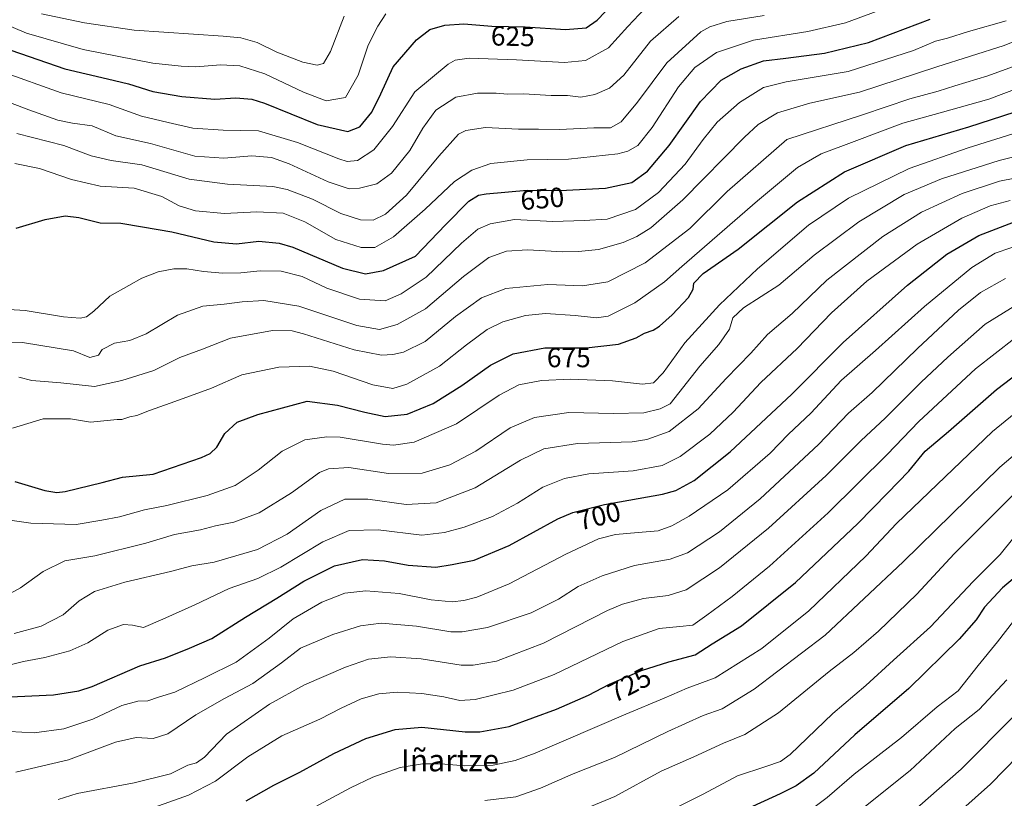
# Model space of a CAD drawing. Units: metres. Extents: x 623751 to 626819, y 4771195 to 4773563.
# Drawn here: x 624414 to 624772, y 4773052 to 4773334 of the extents above; entities that cross this region are included whole.
import ezdxf
from ezdxf.enums import TextEntityAlignment as Align

# ---------------------------------------------------------------- set-up
doc = ezdxf.new("R2010")
doc.units = ezdxf.units.M
doc.header["$MEASUREMENT"] = 0
for name, color, linetype, lineweight in [('Curva de nivel maestra', 30, 'Continuous', 30), ('Curva de nivel normal', 30, 'Continuous', 0), ('Rótulo de curva de nivel directora', 7, 'Continuous', 0), ('Texto cartográfico', 7, 'Continuous', 0)]:
    doc.layers.add(name, color=color, linetype=linetype, lineweight=lineweight)
doc.styles.add('Style-Arial', font='txt')

msp = doc.modelspace()

# ---------------------------------------------------------------- linework, layer by layer
at = {"layer": 'Curva de nivel maestra', "color": 30, "linetype": 'Continuous', "lineweight": 30, "flags": 128}
for points, elevation in [([(624398.1500000004, 4773327.710100001), (624430.8399999999, 4773316.440099999), (624446.2699999996, 4773312.780099999), (624453.8899999997, 4773310.9801), (624462.8099999997, 4773308.280099999), (624473.2999999998, 4773306.460100001), (624485.2999999998, 4773305.440099999), (624492.8099999997, 4773305.950099999), (624498.7100000001, 4773305.440099999), (624503.3099999997, 4773304.040100001), (624522.3399999999, 4773296.210100001), (624533.4800000006, 4773293.7401), (624537.8399999999, 4773295.380100001), (624542.2599999999, 4773300.690099999), (624545.4600000001, 4773307.3301), (624549.9800000006, 4773317.1801), (624558.3600000005, 4773327.0101), (624563.2100000001, 4773330.7501), (624568.7100000001, 4773332.340100001), (624575.5599999997, 4773332.7601), (624585.7699999996, 4773331.960100001), (624597.8399999999, 4773331.710100001), (624612.5, 4773330.7301), (624619.9800000006, 4773331.340100001), (624623.9800000006, 4773334.0801), (624632.5800000001, 4773343.140100001)], 625), ([(624413.1900000004, 4773258.610099999), (624423.7199999997, 4773261.8301), (624431, 4773263.130100001), (624435.9699999997, 4773262.4801), (624443.7000000002, 4773260.540100001), (624451.1900000004, 4773260.440099999), (624459.0099999999, 4773259.1601), (624469.7000000002, 4773257.280099999), (624484.8499999996, 4773253.690099999), (624493.1200000001, 4773252.940099999), (624501.1900000004, 4773253.950099999), (624508.5599999997, 4773253.2301), (624513.5800000001, 4773251.7301), (624531.5899999999, 4773244.100099999), (624539.9100000003, 4773242.0801), (624546.3899999997, 4773243.3201), (624558.0099999999, 4773248.550100001), (624568.8799999999, 4773259.9101), (624577.3799999999, 4773268.470100001), (624580.8799999999, 4773270.610099999), (624583.7100000001, 4773271.110099999), (624598.6100000005, 4773272.4101), (624610.3799999999, 4773272.280099999), (624626.9800000006, 4773273.1501), (624636.5800000001, 4773275.2501), (624642.1900000004, 4773279.290100001), (624650.0800000001, 4773288.630100001), (624661.4400000004, 4773304.550100001), (624668.9800000006, 4773312.300100001), (624676.2000000002, 4773316.4301), (624684.2400000002, 4773319.3201), (624692.3799999999, 4773320.290100001), (624706.3799999999, 4773322.090100001), (624722.3799999999, 4773326.050100001), (624744.7100000001, 4773334.4901)], 650), ([(624412.6799999997, 4773166.720100001), (624423.5599999997, 4773163.530099999), (624427.9800000006, 4773162.7501), (624430.9100000003, 4773163.140100001), (624444.3300000001, 4773166.450099999), (624451.7100000001, 4773168.280099999), (624462.9199999999, 4773169.4301), (624480.4000000004, 4773175.4301), (624483.5199999996, 4773176.9101), (624485.9299999997, 4773179.220100001), (624488.8499999996, 4773184.220100001), (624493.3399999999, 4773188.2601), (624500.8700000001, 4773191.100099999), (624518.7100000001, 4773195.840100001), (624529.7100000001, 4773194.450099999), (624539.7100000001, 4773191.960100001), (624547.0700000003, 4773190.340100001), (624555.0700000003, 4773191.210100001), (624564.4600000001, 4773195.020099999), (624574.8600000005, 4773201.540100001), (624585.2300000006, 4773208.960100001), (624593.4800000006, 4773213.0801), (624604.9199999999, 4773215.2401), (624619.9299999997, 4773215.2301), (624631.7100000001, 4773216.5801), (624638.0599999997, 4773218.8301), (624641.1100000005, 4773220.530099999), (624644.29, 4773221.600099999), (624646.6200000001, 4773223.0601), (624651.1699999999, 4773227.220100001), (624657.0300000003, 4773233.550100001), (624658.7599999999, 4773236.550100001), (624659.04, 4773238.700099999), (624662.3700000001, 4773242.1501), (624675.0599999997, 4773251.040100001), (624696.5999999996, 4773268.220100001), (624713.6200000001, 4773279.0601), (624735.9500000002, 4773288.600099999), (624758.7800000003, 4773295.440099999), (624783.8099999997, 4773303.550100001)], 675), ([(624408.4400000004, 4773088.4801), (624426.7100000001, 4773089.390100001), (624435.9000000004, 4773090.790100001), (624440.7100000001, 4773092.4101), (624458.04, 4773099.850099999), (624467.3799999999, 4773102.7501), (624476.0800000001, 4773106.2501), (624484.1900000004, 4773109.840100001), (624496.3399999999, 4773117.600099999), (624507.7599999999, 4773124.470100001), (624517.4800000006, 4773130.590100001), (624528.7000000002, 4773136.1601), (624538.7599999999, 4773138.520099999), (624546.79, 4773137.9801), (624555.3799999999, 4773136.4301), (624565.3799999999, 4773135.710100001), (624571.3799999999, 4773136.590100001), (624579.3799999999, 4773138.220100001), (624592.04, 4773143.5101), (624609.7000000002, 4773153.2301), (624615.1299999999, 4773155.5101), (624626.6699999999, 4773158.420100001), (624647.7000000002, 4773162.120100001), (624652.4900000002, 4773163.540100001), (624659.1600000003, 4773167.110099999), (624672.25, 4773177.4801), (624694.5099999999, 4773198.440099999), (624713.1500000004, 4773217.220100001), (624736.4699999997, 4773237.920100001), (624750.8200000003, 4773249.280099999), (624762.3799999999, 4773256.040100001), (624775.04, 4773260.8301)], 700), ([(624496.5700000003, 4773050.960100001), (624506.5999999996, 4773056.5701), (624516.0599999997, 4773061.300100001), (624528.4400000004, 4773068.090100001), (624540.0599999997, 4773073.530099999), (624550.6799999997, 4773076.840100001), (624560.4000000004, 4773077.640100001), (624576.0899999999, 4773075.9101), (624581.3600000005, 4773075.960100001), (624591.9800000006, 4773077.9001), (624609.25, 4773084.120100001), (624620.7699999996, 4773089.280099999), (624628.3899999997, 4773093.220100001), (624640.0599999997, 4773098.220100001), (624649.9900000002, 4773101.3101), (624659.5199999996, 4773103.850099999), (624665.7000000002, 4773107.840100001), (624676.3499999996, 4773114.4001), (624695.9000000004, 4773130.1801), (624718.54, 4773151.540100001), (624729.2800000003, 4773162.550100001), (624737.0099999999, 4773170.540100001), (624742.9500000002, 4773177.8201), (624751.4199999999, 4773184.870100001), (624768.7800000003, 4773200.100099999), (624788.5300000003, 4773215.090100001)], 725), ([(624782.5599999997, 4773138.040100001), (624770.9800000006, 4773128.210100001), (624764.4199999999, 4773121.210100001), (624761.3799999999, 4773116.540100001), (624755.2599999999, 4773109.540100001), (624737.0499999998, 4773091.620100001), (624717.3799999999, 4773074.880100001), (624702.5199999996, 4773060.960100001), (624696.0899999999, 4773056.420100001), (624690.3200000003, 4773053.4101), (624677.3499999996, 4773047.590100001)], 750)]:
    msp.add_lwpolyline(points, dxfattribs=dict(at, elevation=elevation))
at = {"layer": 'Curva de nivel normal', "color": 30, "linetype": 'Continuous', "lineweight": 0, "flags": 128}
for points, elevation in [([(624407.9199999999, 4773315.539999999), (624429.5, 4773307.699999999), (624446.9500000002, 4773303.480000001), (624458.6100000005, 4773299.33), (624468.3799999999, 4773297.029999999), (624477.2599999999, 4773294.92), (624488.2999999998, 4773294.15), (624501.1399999997, 4773293.980000001), (624515.2300000006, 4773289.74), (624530.2599999999, 4773283.77), (624533.29, 4773282.890000001), (624537.0099999999, 4773283.16), (624542.8799999999, 4773287.119999999), (624549.6600000003, 4773295.529999999), (624557.8300000001, 4773308.109999999), (624569.8600000005, 4773318.100000001), (624572.3799999999, 4773319.550000001), (624577.5599999997, 4773320.300000001), (624594.7000000002, 4773319.77), (624612.04, 4773318.710000001), (624619.7100000001, 4773319.439999999), (624628.04, 4773324.08), (624635.04, 4773331.789999999), (624643.3399999999, 4773340.550000001)], 630), ([(624412.7100000001, 4773282.15), (624421.5999999996, 4773280.34), (624433.2699999996, 4773276.32), (624443.5999999996, 4773273.9), (624456.04, 4773273.189999999), (624466.0300000003, 4773270.119999999), (624472.3600000005, 4773266.789999999), (624478.2300000006, 4773264.890000001), (624488.8099999997, 4773263.930000001), (624500.54, 4773264.529999999), (624509.9900000002, 4773264.060000001), (624517.8600000005, 4773260.970000001), (624529.2000000002, 4773254.600000001), (624538.3799999999, 4773251.65), (624543.2699999996, 4773251.699999999), (624550.1200000001, 4773255.550000001), (624561.5899999999, 4773265.52), (624572.2000000002, 4773275.560000001), (624578.5, 4773279.65), (624585.4199999999, 4773282.060000001), (624598.6100000005, 4773283.42), (624613.5099999999, 4773283.710000001), (624631.4900000002, 4773285.67), (624635.0899999999, 4773286.58), (624638.6500000004, 4773288.67), (624643.8499999996, 4773295.199999999), (624653.4500000002, 4773309.91), (624659.3899999997, 4773316.99), (624667.2800000003, 4773322.32), (624680.6900000004, 4773326.789999999), (624700.3799999999, 4773329.980000001), (624714.04, 4773333.16), (624733.3799999999, 4773340.310000001)], 645), ([(624402.2800000003, 4773335.539999999), (624416.8899999997, 4773329.42), (624437.4900000002, 4773323.49), (624462.7000000002, 4773318.52), (624473.0899999999, 4773317.430000001), (624478.3300000001, 4773317.17), (624487.3600000005, 4773317.859999999), (624494.3600000005, 4773317.529999999), (624503.4299999997, 4773314.600000001), (624517.4600000001, 4773307.960000001), (624525.6299999999, 4773304.84), (624532.7100000001, 4773306), (624537.2599999999, 4773314.16), (624540.8200000003, 4773325.08), (624544.3499999996, 4773331.960000001), (624547.2800000003, 4773336.460000001)], 620), ([(624403.3799999999, 4773307.050000001), (624417.7699999996, 4773301.59), (624428.2800000003, 4773297.859999999), (624433.5800000001, 4773296.75), (624440.75, 4773295.730000001), (624449.3799999999, 4773292.17), (624461.8799999999, 4773289.359999999), (624477.9400000004, 4773284.730000001), (624488.5, 4773284.01), (624498.7100000001, 4773284.880000001), (624505.8099999997, 4773284.32), (624512.1600000003, 4773282), (624526.3300000001, 4773275.52), (624534, 4773272.960000001), (624537.7100000001, 4773273.130000001), (624544.04, 4773274.789999999), (624549.3799999999, 4773278.609999999), (624556.04, 4773286.779999999), (624560.7100000001, 4773294.9), (624565.3799999999, 4773301.42), (624572.7100000001, 4773306.180000001), (624580.5800000001, 4773307.619999999), (624587.2699999996, 4773307.640000001), (624591.4400000004, 4773307.279999999), (624597.2100000001, 4773307.380000001), (624607.2999999998, 4773306.810000001), (624613.2100000001, 4773306.720000001), (624618.0300000003, 4773306.210000001), (624623.1600000003, 4773307.130000001), (624628.4400000004, 4773309.439999999), (624633.5999999996, 4773314.199999999), (624643.25, 4773326.52), (624653.5499999998, 4773335.390000001)], 635), ([(624406.4100000003, 4773229.390000001), (624416.4900000002, 4773228.76), (624430.3799999999, 4773226.460000001), (624436.3799999999, 4773225.960000001), (624438.7100000001, 4773226.470000001), (624441.4100000003, 4773228.600000001), (624447.1799999997, 4773234), (624454.0199999996, 4773237.9), (624458.8099999997, 4773240.57), (624464.6500000004, 4773242.869999999), (624470.3799999999, 4773243.949999999), (624475.0899999999, 4773243.960000001), (624481.1799999997, 4773242.970000001), (624488.1699999999, 4773242.350000001), (624494.6299999999, 4773242.470000001), (624501.7199999997, 4773243.230000001), (624509.3300000001, 4773243), (624516.8799999999, 4773241.07), (624525.8700000001, 4773236.880000001), (624537.7000000002, 4773232.869999999), (624547.0599999997, 4773232.34), (624552.8099999997, 4773234.800000001), (624561.9299999997, 4773240.84), (624574.7100000001, 4773253.17), (624580.6399999997, 4773258.300000001), (624585.1100000005, 4773260.27), (624593.9800000006, 4773261.76), (624607.9100000003, 4773261.100000001), (624619.1799999997, 4773261.460000001), (624627.5800000001, 4773261.92), (624637.8300000001, 4773265.439999999), (624646.1900000004, 4773271.600000001), (624655.8300000001, 4773281.810000001), (624662.3799999999, 4773290.83), (624667.4699999997, 4773297.08), (624675.54, 4773304.220000001), (624684.3300000001, 4773309.699999999), (624692.5099999999, 4773311.76), (624715.04, 4773315.51), (624738.7100000001, 4773323.16), (624746.7100000001, 4773326.5), (624751.04, 4773327.630000001), (624758.6699999999, 4773330.01), (624772.3200000003, 4773333.91)], 655), ([(624413.4400000004, 4773292.949999999), (624430.4199999999, 4773288.609999999), (624440.4000000004, 4773284.939999999), (624447.6699999999, 4773283.180000001), (624458.7800000003, 4773281.619999999), (624475.9100000003, 4773276.390000001), (624489.8600000005, 4773274.600000001), (624506.3099999997, 4773273.789999999), (624511.5499999998, 4773272.640000001), (624520.6699999999, 4773269.180000001), (624530.9299999997, 4773263.92), (624538.1500000004, 4773261.699999999), (624542.7100000001, 4773261.609999999), (624547.1600000003, 4773263.699999999), (624554.7300000006, 4773270.640000001), (624566.4600000001, 4773284.730000001), (624573.6200000001, 4773292.800000001), (624576.3399999999, 4773294.050000001), (624583.3799999999, 4773295.109999999), (624595.3799999999, 4773294.57), (624602.7100000001, 4773294.560000001), (624610.3799999999, 4773294.4), (624622.7300000006, 4773295), (624628.7300000006, 4773295.02), (624632.6500000004, 4773297.220000001), (624638.5800000001, 4773304.380000001), (624649.1900000004, 4773318.680000001), (624661.5599999997, 4773329.869999999), (624664.7800000003, 4773331.74), (624670.9500000002, 4773333.609999999), (624684.5499999998, 4773335.850000001)], 640), ([(624532.1200000001, 4773335.52), (624527.2599999999, 4773322.689999999), (624524.7100000001, 4773318.34), (624522.3200000003, 4773317.76), (624517.1900000004, 4773318.859999999), (624507.7100000001, 4773322.550000001), (624500.5800000001, 4773326.050000001), (624494.7400000002, 4773327.65), (624488.3099999997, 4773328.34), (624455.9299999997, 4773330.51), (624438.0199999996, 4773333.130000001), (624422.4100000003, 4773336.41)], 615), ([(624399.5599999997, 4773217.550000001), (624415.5300000003, 4773217.17), (624433.9500000002, 4773214.17), (624439.8700000001, 4773211.710000001), (624442.9900000002, 4773212.630000001), (624444.4199999999, 4773214.67), (624448.8600000005, 4773216.9), (624454.3799999999, 4773217.890000001), (624460.3799999999, 4773220.279999999), (624471.7400000002, 4773227.15), (624480.8799999999, 4773230.350000001), (624488.6900000004, 4773231.109999999), (624495.1200000001, 4773231.960000001), (624503.0700000003, 4773232.390000001), (624515.7199999997, 4773230.34), (624536.7100000001, 4773223.380000001), (624545.04, 4773221.930000001), (624551.3799999999, 4773223.730000001), (624561.7100000001, 4773229.449999999), (624575.4199999999, 4773241.100000001), (624584.6100000005, 4773248.050000001), (624591, 4773250.34), (624598.6299999999, 4773250.74), (624611.4600000001, 4773250.029999999), (624617.2300000006, 4773250.230000001), (624624.3799999999, 4773250.890000001), (624633.3399999999, 4773253.42), (624638.3799999999, 4773255.680000001), (624643.3600000005, 4773258.77), (624655.04, 4773268.970000001), (624677.3799999999, 4773291.609999999), (624682.4100000003, 4773296.199999999), (624689.3200000003, 4773300.539999999), (624701.1399999997, 4773304.01), (624719.1699999999, 4773307.949999999), (624747.1299999999, 4773317.15), (624771.5599999997, 4773324.939999999), (624782.7100000001, 4773329.42)], 660), ([(624782.5800000001, 4773320.119999999), (624765.6200000001, 4773313.92), (624753.6699999999, 4773310.289999999), (624747.6200000001, 4773308.34), (624737.3799999999, 4773305.619999999), (624720.1500000004, 4773299.720000001), (624692.7100000001, 4773290.82), (624671.1600000003, 4773271.960000001), (624657.5099999999, 4773258.49), (624641.3300000001, 4773246.119999999), (624627.8499999996, 4773239.180000001), (624618.6600000003, 4773237.76), (624606.04, 4773238.27), (624590.7599999999, 4773236.76), (624582.04, 4773233.42), (624572.54, 4773226.609999999), (624561.5300000003, 4773217.52), (624553.75, 4773213.67), (624549.7699999996, 4773212.779999999), (624545.6699999999, 4773212.630000001), (624535.8200000003, 4773214.5), (624517.4400000004, 4773220.32), (624513.2699999996, 4773221.359999999), (624506.1200000001, 4773221.480000001), (624490.9800000006, 4773218.76), (624480.7999999998, 4773214.730000001), (624472.5599999997, 4773211.779999999), (624463.1299999999, 4773207), (624451.5300000003, 4773203.380000001), (624441.6299999999, 4773201.27), (624429.3600000005, 4773202.529999999), (624418.9000000004, 4773203.41), (624414.1500000004, 4773204.560000001)], 665), ([(624782.3799999999, 4773311.609999999), (624766.04, 4773305.5), (624748.3799999999, 4773300.430000001), (624734.8200000003, 4773296.800000001), (624717.1399999997, 4773290.100000001), (624705.1500000004, 4773285.600000001), (624696.6699999999, 4773280.680000001), (624682.1600000003, 4773268.609999999), (624654.7100000001, 4773244.800000001), (624648.3300000001, 4773239.210000001), (624637.6200000001, 4773231.560000001), (624627.9699999997, 4773226.74), (624623.7100000001, 4773226.07), (624615.9299999997, 4773226.99), (624605.2599999999, 4773227.65), (624597.9299999997, 4773226.970000001), (624589.7199999997, 4773224.66), (624584.0999999996, 4773221.92), (624576.5700000003, 4773216.359999999), (624566.7599999999, 4773208.630000001), (624554.8499999996, 4773202.02), (624549.8799999999, 4773200.460000001), (624542.54, 4773201.83), (624528.1699999999, 4773206.74), (624519.5999999996, 4773208.57), (624508.4699999997, 4773208.27), (624495.0700000003, 4773205.460000001), (624484.04, 4773200.57), (624477.7100000001, 4773198.300000001), (624469.0899999999, 4773195.119999999), (624461.5599999997, 4773192.550000001), (624456.9600000001, 4773190.680000001), (624454.3899999997, 4773190.17), (624451.4800000006, 4773189.189999999), (624449.8399999999, 4773189.24), (624440.1200000001, 4773188.34), (624432.9500000002, 4773189.539999999), (624422.9900000002, 4773189.550000001), (624411.8099999997, 4773186.140000001)], 670), ([(624405.8200000003, 4773153.49), (624418.54, 4773151.67), (624434.9699999997, 4773151.220000001), (624444.2300000006, 4773152.699999999), (624450.6600000003, 4773153.980000001), (624459.6799999997, 4773156.480000001), (624467.8499999996, 4773158.100000001), (624482.4199999999, 4773161.640000001), (624492.5999999996, 4773165.300000001), (624500.9600000001, 4773170.91), (624509.7100000001, 4773177.82), (624517.8499999996, 4773181.859999999), (624525.8499999996, 4773183), (624530.7400000002, 4773182.850000001), (624546.0899999999, 4773180.26), (624550.0800000001, 4773179.930000001), (624557.5700000003, 4773181.050000001), (624572.9699999997, 4773187.640000001), (624588.3799999999, 4773198.109999999), (624595.5499999998, 4773201.82), (624603.7400000002, 4773203.359999999), (624614.2199999997, 4773203.850000001), (624629.5599999997, 4773203.279999999), (624640.3799999999, 4773202.050000001), (624644.4299999997, 4773202.560000001), (624647.8700000001, 4773206.180000001), (624655.7599999999, 4773217.050000001), (624668.2999999998, 4773230.82), (624682.0800000001, 4773243.930000001), (624700.6200000001, 4773259.779999999), (624715.0999999996, 4773269.51), (624737.1500000004, 4773280.32), (624758.5599999997, 4773287.74), (624774.7300000006, 4773292.9)], 680), ([(624791.0599999997, 4773288.550000001), (624769.7599999999, 4773283.16), (624748.8799999999, 4773276.550000001), (624735.3799999999, 4773270.82), (624718.8499999996, 4773260.92), (624702.6200000001, 4773248.859999999), (624689.8300000001, 4773237.99), (624677.0199999996, 4773229.74), (624673.1699999999, 4773226.119999999), (624671.9400000004, 4773222.02), (624668.0800000001, 4773216.4), (624661.1500000004, 4773208.550000001), (624650.3799999999, 4773194.880000001), (624646.8099999997, 4773193.060000001), (624640.8700000001, 4773191.710000001), (624629.9199999999, 4773191.4), (624613.7199999997, 4773191.789999999), (624601.2199999997, 4773190.029999999), (624592.3399999999, 4773186.17), (624579.9299999997, 4773177.730000001), (624570.5499999998, 4773172.84), (624560.4900000002, 4773169.83), (624548.3099999997, 4773169.640000001), (624533.8799999999, 4773171.850000001), (624526.4900000002, 4773171.310000001), (624523.2800000003, 4773170), (624513.1100000005, 4773162.65), (624501.3899999997, 4773155.390000001), (624492.1600000003, 4773152), (624485.4600000001, 4773150.630000001), (624480.0199999996, 4773149.189999999), (624470.6399999997, 4773147.480000001), (624460.2699999996, 4773144.430000001), (624441.6900000004, 4773139.850000001), (624430.8300000001, 4773137.930000001), (624422.9699999997, 4773134.09), (624414.7800000003, 4773128.189999999), (624407.1299999999, 4773124.02)], 684.9999999999999), ([(624412.5099999999, 4773111.680000001), (624422.2400000002, 4773114.26), (624430.2800000003, 4773118.390000001), (624435.9800000006, 4773123.460000001), (624441.6100000005, 4773126.880000001), (624452.5599999997, 4773130.25), (624469.1100000005, 4773134.130000001), (624476.8899999997, 4773136.199999999), (624485.04, 4773137.439999999), (624500.6699999999, 4773142.060000001), (624511.54, 4773147.67), (624523.6699999999, 4773156.24), (624532.4299999997, 4773160.310000001), (624540.8099999997, 4773160.369999999), (624554.6299999999, 4773158.470000001), (624565.4900000002, 4773159.07), (624579.6799999997, 4773164.430000001), (624596.1699999999, 4773174.460000001), (624604.5599999997, 4773178.59), (624616.8399999999, 4773180.52), (624636.6399999997, 4773181.189999999), (624641.9400000004, 4773181.939999999), (624650.0599999997, 4773184.91), (624660.6100000005, 4773193.140000001), (624670.7999999998, 4773204.09), (624679.7400000002, 4773213.26), (624685.7100000001, 4773220.039999999), (624694.7199999997, 4773227.720000001), (624707.29, 4773239.83), (624727.5499999998, 4773255.680000001), (624741.5800000001, 4773264.51), (624756.3300000001, 4773271.27), (624769.8700000001, 4773275.76), (624781, 4773277.880000001)], 690), ([(624404.9199999999, 4773098.789999999), (624415.8399999999, 4773101.52), (624423.54, 4773102.930000001), (624432.6799999997, 4773105.33), (624439.2000000002, 4773108.180000001), (624446.3799999999, 4773112.77), (624452.1299999999, 4773114.859999999), (624455.4199999999, 4773114.689999999), (624459.3600000005, 4773113.74), (624466.4100000003, 4773116.779999999), (624478, 4773122.050000001), (624490.4500000002, 4773127.960000001), (624500.8200000003, 4773131.550000001), (624509.2100000001, 4773135.640000001), (624524.4100000003, 4773144.91), (624533.9400000004, 4773149.01), (624544.5199999996, 4773149.17), (624560.3499999996, 4773147.26), (624568.6200000001, 4773148.27), (624575.6900000004, 4773150.180000001), (624586.04, 4773154.109999999), (624595.0199999996, 4773158.939999999), (624604.29, 4773164.66), (624612.0499999998, 4773167.869999999), (624620.9600000001, 4773169.49), (624637.0199999996, 4773170.58), (624647.54, 4773172.51), (624654, 4773175.880000001), (624664.8099999997, 4773183.970000001), (624673.25, 4773191.91), (624683.3799999999, 4773202.720000001), (624696.4500000002, 4773215.039999999), (624708.9400000004, 4773227.92), (624721.8300000001, 4773239.42), (624740.0899999999, 4773252.82), (624756.2699999996, 4773262.310000001), (624766.5499999998, 4773266.76), (624773.7300000006, 4773268.710000001)], 695), ([(624410.7999999998, 4773076.119999999), (624419.7400000002, 4773075.58), (624430.4699999997, 4773077.050000001), (624441.04, 4773080.5), (624451.5099999999, 4773085.550000001), (624457.29, 4773087.119999999), (624460.9900000002, 4773087.199999999), (624464.8600000005, 4773088.550000001), (624470.7599999999, 4773090.300000001), (624481.7699999996, 4773095.600000001), (624492.9800000006, 4773101.24), (624504.9400000004, 4773109.869999999), (624513.6100000005, 4773116.91), (624524.04, 4773122.930000001), (624532.3799999999, 4773126.25), (624540.0300000003, 4773127.07), (624552.1500000004, 4773126.119999999), (624563.7300000006, 4773123.859999999), (624571.3099999997, 4773123.109999999), (624575.5499999998, 4773123.550000001), (624580.3399999999, 4773124.779999999), (624592.04, 4773129.689999999), (624612.5300000003, 4773140.439999999), (624624.4900000002, 4773145.939999999), (624630.54, 4773147.560000001), (624638.79, 4773148.199999999), (624646.0199999996, 4773148.92), (624651.0199999996, 4773150.720000001), (624657.3399999999, 4773154.130000001), (624671.3600000005, 4773163.76), (624686.6600000003, 4773176.980000001), (624693.3600000005, 4773183.92), (624701.4100000003, 4773191.550000001), (624712.6299999999, 4773203.5), (624724.8600000005, 4773214.230000001), (624742.75, 4773230.27), (624759.9000000004, 4773244.369999999), (624768.3300000001, 4773249.57), (624779.7400000002, 4773253.449999999)], 705), ([(624413.04, 4773061.359999999), (624432.1900000004, 4773065.75), (624449.2300000006, 4773072.16), (624456.75, 4773073.92), (624462.8600000005, 4773073.58), (624468.1799999997, 4773075.27), (624478.3799999999, 4773082.130000001), (624488.7100000001, 4773087.99), (624499.04, 4773093.430000001), (624509.3799999999, 4773100.99), (624516.3799999999, 4773106.279999999), (624528.0899999999, 4773111.24), (624538.0899999999, 4773114.439999999), (624545.5599999997, 4773115.390000001), (624558.3600000005, 4773114.33), (624570.8099999997, 4773112.220000001), (624574.9199999999, 4773112.199999999), (624584.1600000003, 4773113.800000001), (624600, 4773119.16), (624609.8700000001, 4773124.08), (624617.04, 4773128.65), (624625.7100000001, 4773132.59), (624637.4600000001, 4773136.26), (624650.3799999999, 4773138.539999999), (624656.7100000001, 4773140.930000001), (624668.3799999999, 4773148.52), (624683.1399999997, 4773160.470000001), (624704.2599999999, 4773180.119999999), (624715.1699999999, 4773191.550000001), (624723.6600000003, 4773199.09), (624740.1500000004, 4773215.050000001), (624754.9900000002, 4773228.880000001), (624763.0300000003, 4773235.32), (624772.0599999997, 4773240.42)], 710), ([(624428.4600000001, 4773051.359999999), (624435.3600000005, 4773053.619999999), (624456, 4773057.449999999), (624469.1100000005, 4773060.75), (624475.4800000006, 4773063.869999999), (624478.6500000004, 4773064.689999999), (624481.5, 4773066.800000001), (624489.4699999997, 4773075.130000001), (624505.0800000001, 4773085.970000001), (624517.7800000003, 4773092.939999999), (624532.6399999997, 4773099.380000001), (624541.04, 4773102.279999999), (624549.1200000001, 4773103.180000001), (624560.1100000005, 4773102.42), (624574.5599999997, 4773100.140000001), (624578.9400000004, 4773100.130000001), (624587.4400000004, 4773101.640000001), (624604.54, 4773108.060000001), (624627.6900000004, 4773119.92), (624633.1900000004, 4773122.32), (624640.79, 4773124.359999999), (624649.7300000006, 4773125.380000001), (624656.1799999997, 4773127.480000001), (624668.2800000003, 4773135.49), (624686.0999999996, 4773149.880000001), (624707.0499999998, 4773168.949999999), (624719.7800000003, 4773181.689999999), (624728.4400000004, 4773189.779999999), (624741.4900000002, 4773202.76), (624751.1699999999, 4773211.880000001), (624764.6500000004, 4773223.880000001), (624780.5899999999, 4773233.65)], 715), ([(624463.0800000001, 4773048.460000001), (624475.7199999997, 4773053), (624485.5199999996, 4773058.09), (624497.2800000003, 4773066.859999999), (624509.5899999999, 4773074.449999999), (624523.3399999999, 4773080.5), (624531.1200000001, 4773084.51), (624538.3799999999, 4773087.890000001), (624544.7100000001, 4773089.710000001), (624551.3799999999, 4773090.310000001), (624560.3799999999, 4773089.880000001), (624568.3799999999, 4773088.66), (624574.1200000001, 4773087.300000001), (624579.7000000002, 4773087.710000001), (624593.4199999999, 4773091.039999999), (624608.3200000003, 4773096.720000001), (624633.2999999998, 4773108.699999999), (624646.4199999999, 4773113.380000001), (624653.9400000004, 4773114.189999999), (624658.6799999997, 4773114.600000001), (624663.6900000004, 4773118.33), (624672.9699999997, 4773125.050000001), (624686.4600000001, 4773136), (624707.7699999996, 4773155.380000001), (624729.1399999997, 4773176.51), (624740.5899999999, 4773188.5), (624761.2000000002, 4773207.619999999), (624775.5099999999, 4773218.800000001)], 720), ([(624502.3499999996, 4773038.33), (624534.4800000006, 4773055.680000001), (624542.5899999999, 4773059.52), (624552.4699999997, 4773062.960000001), (624560.5599999997, 4773064.359999999), (624567.2199999997, 4773064.380000001), (624575.9800000006, 4773063.66), (624586.2800000003, 4773063.84), (624594.2100000001, 4773065.529999999), (624601.4000000004, 4773068.199999999), (624634.3399999999, 4773082.33), (624648.2100000001, 4773088.140000001), (624656.5800000001, 4773091.82), (624666.7100000001, 4773095.51), (624683.7100000001, 4773106.17), (624700.7000000002, 4773119.810000001), (624721.3799999999, 4773139.689999999), (624732.54, 4773151.550000001), (624747.3499999996, 4773165.640000001), (624767.3600000005, 4773184.859999999), (624789.5599999997, 4773203.050000001)], 730), ([(624583.1900000004, 4773051.08), (624594.4100000003, 4773052.359999999), (624603.4299999997, 4773055.5), (624615.2699999996, 4773060.680000001), (624630.2000000002, 4773066.689999999), (624649.5899999999, 4773076.119999999), (624662.3499999996, 4773081.83), (624669.2599999999, 4773084.289999999), (624680.8600000005, 4773091.390000001), (624706.6600000003, 4773110.980000001), (624735.0099999999, 4773137.640000001), (624770.0499999998, 4773171.980000001), (624798.9900000002, 4773196.619999999)], 735), ([(624614.8700000001, 4773046.130000001), (624630.3499999996, 4773052.470000001), (624647.2000000002, 4773061.65), (624659.0599999997, 4773066.91), (624669.7999999998, 4773071.82), (624677.5599999997, 4773075.029999999), (624689.7199999997, 4773082.83), (624708.0599999997, 4773097.83), (624717.0899999999, 4773104.779999999), (624726.0599999997, 4773112.42), (624739.8600000005, 4773125.939999999), (624753.4600000001, 4773140.480000001), (624774.6200000001, 4773161.640000001)], 740), ([(624642.9800000006, 4773043.720000001), (624662.4600000001, 4773053.369999999), (624674.8700000001, 4773059.949999999), (624685.0899999999, 4773063.390000001), (624690.4500000002, 4773065.25), (624693.9400000004, 4773067.779999999), (624709.4000000004, 4773082.65), (624721.4500000002, 4773092.74), (624731.4800000006, 4773101.890000001), (624744.8799999999, 4773114.039999999), (624760.4100000003, 4773130.539999999), (624770.1699999999, 4773140.230000001), (624775.1100000005, 4773146.449999999)], 745), ([(624695.3799999999, 4773043.130000001), (624707.3799999999, 4773052.16), (624717.2300000006, 4773060.58), (624734.3899999997, 4773073.949999999), (624747.3399999999, 4773085.029999999), (624754.9000000004, 4773090.82), (624762.1500000004, 4773100.029999999), (624769.1600000003, 4773108.539999999), (624775.04, 4773116.09)], 755), ([(624772.5899999999, 4773094.800000001), (624762.4699999997, 4773084.02), (624753.7800000003, 4773077.210000001), (624737.5499999998, 4773061.869999999), (624699.04, 4773031.210000001)], 760), ([(624733.0700000003, 4773042.180000001), (624755.9800000006, 4773062.460000001), (624775.3899999997, 4773081.930000001)], 765), ([(624744.3499999996, 4773037.130000001), (624766.6100000005, 4773056.91), (624776.6299999999, 4773067.27)], 770)]:
    msp.add_lwpolyline(points, dxfattribs=dict(at, elevation=elevation))

# ---------------------------------------------------------------- texts
at = {"layer": 'Rótulo de curva de nivel directora', "color": 7, "linetype": 'Continuous', "lineweight": 0, "style": 'Style-Arial'}
for s, rotation, p in [('625', 358.8134072823016, (624593.3622051832, 4773328.27510283)), ('650', 4.986332396894722, (624604.0386298122, 4773269.344417701)), ('675', 359.9618182834506, (624613.6561567057, 4773211.711595264)), ('700', 14.15289506612218, (624624.5636909954, 4773154.252937664)), ('725', 27.34163940219423, (624635.694562772, 4773093.030564077))]:
    msp.add_text(s, height=7.000000000000002, rotation=rotation, dxfattribs=at).set_placement(p, align=Align.MIDDLE_CENTER)
at = {"layer": 'Texto cartográfico', "color": 7, "linetype": 'Continuous', "lineweight": 0, "style": 'Style-Arial'}
msp.add_text('Iñartze', height=8, dxfattribs=at).set_placement((624570.5793182929, 4773065.62015), align=Align.MIDDLE_CENTER)

doc.saveas('drawing.dxf')
